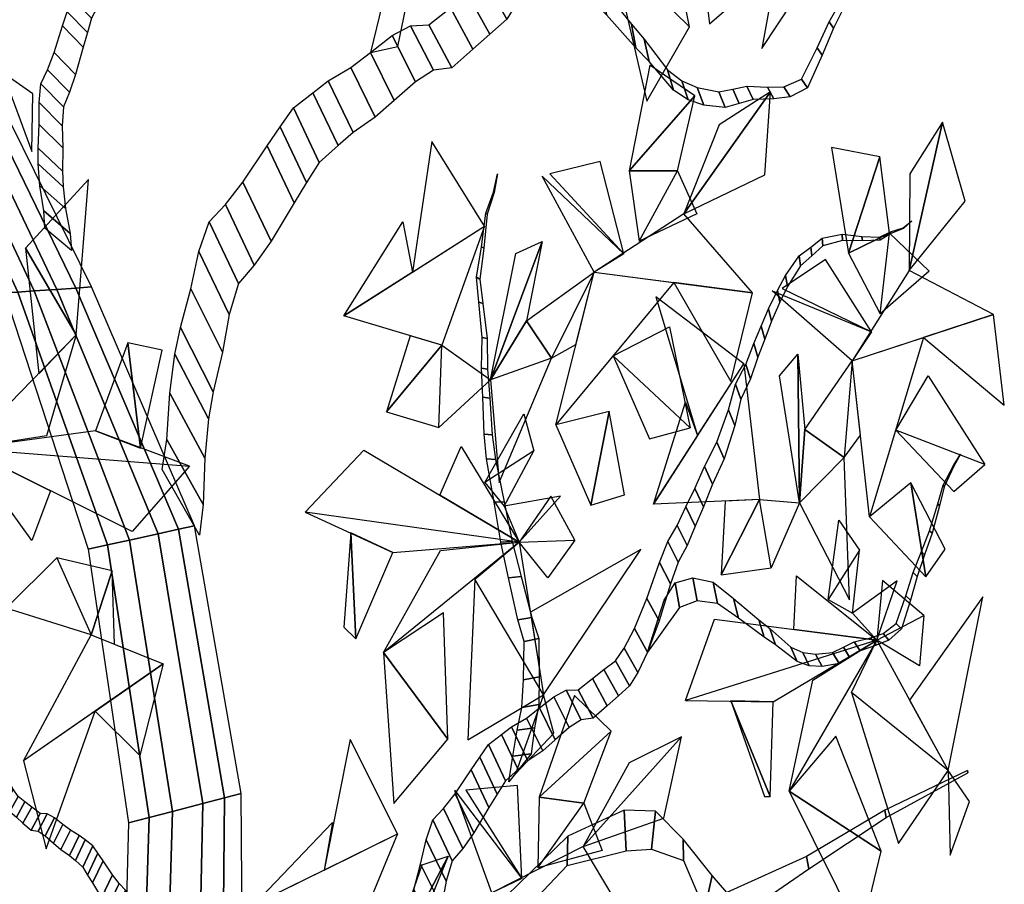
# Model space of a CAD drawing. Units: millimetres. Extents: x 166 to 805, y 290 to 1133.
# Drawn here: x 250 to 252, y 400 to 402 of the extents above; entities that cross this region are included whole.
import ezdxf

# ---------------------------------------------------------------- set-up
doc = ezdxf.new("R2010")
doc.units = ezdxf.units.MM
doc.layers.add('LAYER10', color=10, linetype='Continuous')
doc.layers.add('Layer3', color=44, linetype='Continuous')

# ---------------------------------------------------------------- blocks, each defined once
blk = doc.blocks.new('fsafew')
at = {"layer": 'Layer3', "color": 84, "linetype": 'Continuous'}
for points in [[(115.81, -118.86, 0.66), (119.62, -150.37, -0.99), (132.94, -138.84, -5.58), (115.81, -118.86, 0.66)], [(100.37, -135.91, -2.73), (115.71, -150.99, 0.39), (110.82, -126.54, 2.35), (100.37, -135.91, -2.73)], [(100.37, -135.91, -2.73), (107.28, -165.67, 7.67), (115.71, -150.99, 0.39), (100.37, -135.91, -2.73)], [(132.94, -138.84, -5.58), (130, -155.26, -4.7), (136.2, -145.92, -6.79), (132.94, -138.84, -5.58)], [(103.75, -179.41, -9.24), (116.76, -164.56, -13.7), (107.86, -158.55, -10.52), (103.75, -179.41, -9.24)], [(-20.04, -160.07, -23.64), (-14.3, -175.55, -26.2), (-14.11, -164.17, -26.84), (-20.04, -160.07, -23.64)], [(103.75, -179.41, -9.24), (113.33, -179.37, -12.6), (116.76, -164.56, -13.7), (103.75, -179.41, -9.24)], [(114.58, -187.92, -13.1), (130.59, -180.21, -18.67), (131.68, -163.79, -18.93), (114.58, -187.92, -13.1)], [(114.58, -187.92, -13.1), (131.68, -163.79, -18.93), (121.53, -170.29, -15.41), (114.58, -187.92, -13.1)], [(159.12, -199.05, -23.91), (170.2, -185.36, -29.99), (165.72, -169.8, -27.04), (159.12, -199.05, -23.91)], [(159.12, -199.05, -23.91), (165.72, -169.8, -27.04), (159.23, -179.96, -23.53), (159.12, -199.05, -23.91)], [(60.93, -199.4, 5.66), (75.18, -190.35, 0.72), (64.78, -173.6, -10.32), (60.93, -199.4, 5.66)], [(147.11, -195.67, -16.91), (153.3, -176.65, -20.03), (143.75, -174.77, -14.48), (147.11, -195.67, -16.91)], [(147.11, -195.67, -16.91), (155.25, -191.69, -21.51), (153.3, -176.65, -20.03), (147.11, -195.67, -16.91)], [(102.75, -195.8, -9.01), (98.06, -177.52, -2.83), (88.11, -179.97, -3.75), (102.75, -195.8, -9.01)], [(96.85, -199.39, -6.96), (86.61, -180.48, -7.61), (102.75, -195.8, -9.01), (96.85, -199.39, -6.96)], [(103.75, -179.41, -9.24), (105.72, -193.31, -10.03), (113.33, -179.37, -12.6), (103.75, -179.41, -9.24)], [(105.72, -193.31, -10.03), (113.33, -179.37, -12.6), (117.17, -187.87, -5.23), (105.72, -193.31, -10.03)], [(-5.52, -211.78, -0.06), (-3.09, -181.09, 9.66), (-15.52, -194.67, 8.87), (-5.52, -211.78, -0.06)], [(128.17, -203.5, -18), (114.58, -187.92, -13.1), (96.85, -199.39, -6.96), (128.17, -203.5, -18)], [(60.93, -199.4, 5.66), (47.35, -208.03, 10.36), (59.05, -189.46, 18.74), (60.93, -199.4, 5.66)], [(47.35, -208.03, 10.36), (75.18, -190.35, 0.72), (66.74, -213.82, 15.94), (47.35, -208.03, 10.36)], [(147.11, -195.67, -16.91), (153.36, -207.65, -20.79), (155.25, -191.69, -21.51), (147.11, -195.67, -16.91)], [(153.36, -207.65, -20.79), (155.25, -191.69, -21.51), (163.09, -199.18, -16.64), (153.36, -207.65, -20.79)], [(76.39, -220.7, 0.06), (81.37, -195.75, -1.5), (86.55, -193.37, -3.3), (76.39, -220.7, 0.06)], [(76.39, -220.7, 0.06), (86.55, -193.37, -3.3), (83.46, -208.99, -7.88), (76.39, -220.7, 0.06)], [(-5.52, -211.78, -0.06), (-15.52, -194.67, 8.87), (-12.91, -219.5, 10.35), (-5.52, -211.78, -0.06)], [(151.66, -211.17, -19.89), (142.55, -196.89, -9.52), (134, -202.62, -9.5), (151.66, -211.17, -19.89)], [(83.46, -208.99, -7.88), (96.85, -199.39, -6.96), (88.4, -216.39, -4.12), (83.46, -208.99, -7.88)], [(88.4, -216.39, -4.12), (93.24, -213.72, -5.8), (96.85, -199.39, -6.96), (88.4, -216.39, -4.12)], [(96.85, -199.39, -6.96), (112.63, -201.46, -12.52), (89.27, -229.53, -4.53), (96.85, -199.39, -6.96)], [(175.8, -207.8, -33.75), (159.12, -199.05, -23.91), (147.82, -216.9, -17.81), (175.8, -207.8, -33.75)], [(128.17, -203.5, -18), (112.63, -201.46, -12.52), (123.87, -221.02, -16.62), (128.17, -203.5, -18)], [(117.28, -231.69, -0.53), (126.42, -217.49, -5.47), (109.06, -204.25, -11.28), (117.28, -231.69, -0.53)], [(147.82, -216.9, -17.81), (132, -203.08, -13.14), (151.66, -211.17, -19.89), (147.82, -216.9, -17.81)], [(175.8, -207.8, -33.75), (161.92, -212.32, -25.84), (177.91, -225.7, -35.38), (175.8, -207.8, -33.75)], [(83.46, -208.99, -7.88), (88.4, -216.39, -4.12), (76.39, -220.7, 0.06), (83.46, -208.99, -7.88)], [(-11.41, -231.72, 11.04), (-27.42, -234.25, 14.35), (-5.52, -211.78, -0.06), (-11.41, -231.72, 11.04)], [(66.74, -213.82, 15.94), (60.48, -211.95, 14.14), (55.79, -226.96, 7.25), (66.74, -213.82, 15.94)], [(100.59, -215.93, -8.4), (111.73, -210.18, -18.03), (115.83, -230.16, -13.86), (100.59, -215.93, -8.4)], [(7.22, -234.15, 7.61), (4.7, -213.38, 6.44), (-1.67, -230.74, 9.07), (7.22, -234.15, 7.61)], [(7.22, -234.15, 7.61), (11.49, -214.82, 13.17), (4.7, -213.38, 6.44), (7.22, -234.15, 7.61)], [(66.74, -213.82, 15.94), (55.79, -226.96, 7.25), (66.14, -230.09, 3.59), (66.74, -213.82, 15.94)], [(66.74, -213.82, 15.94), (76.39, -220.7, 0.06), (66.14, -230.09, 3.59), (66.74, -213.82, 15.94)], [(147.82, -216.9, -17.81), (161.92, -212.32, -25.84), (151.29, -247.75, -20.53), (147.82, -216.9, -17.81)], [(100.59, -215.93, -8.4), (107.77, -232.33, -11.05), (115.83, -230.16, -13.86), (100.59, -215.93, -8.4)], [(137.43, -244.93, -12.47), (133.46, -219.91, -9.59), (137.08, -215.6, -11.58), (137.43, -244.93, -12.47)], [(137.43, -244.93, -12.47), (137.08, -215.6, -11.58), (138.46, -230.45, -18.77), (137.43, -244.93, -12.47)], [(88.4, -216.39, -4.12), (76.39, -220.7, 0.06), (78.09, -240.94, 8.2), (88.4, -216.39, -4.12)], [(108.58, -245.21, 4.18), (126.42, -217.49, -5.47), (129.5, -244.32, 5.67), (108.58, -245.21, 4.18)], [(138.46, -230.45, -18.77), (147.82, -216.9, -17.81), (146.23, -236.02, -17.34), (138.46, -230.45, -18.77)], [(146.23, -236.02, -17.34), (149.47, -231.57, -19.1), (147.82, -216.9, -17.81), (146.23, -236.02, -17.34)], [(156.44, -230.59, -23.1), (162.85, -219.9, -32.83), (174.07, -237.41, -33.44), (156.44, -230.59, -23.1)], [(117.28, -231.69, -0.53), (108.58, -245.21, 4.18), (114.93, -225.05, 14.44), (117.28, -231.69, -0.53)], [(82.96, -227.38, -2.29), (84.93, -234.71, -3.04), (75.22, -240.94, 0.32), (82.96, -227.38, -2.29)], [(89.27, -229.53, -4.53), (96.2, -245.45, -7.09), (99.84, -226.94, -8.22), (89.27, -229.53, -4.53)], [(96.2, -245.45, -7.09), (102.87, -243.41, -15.45), (99.84, -226.94, -8.22), (96.2, -245.45, -7.09)], [(16.85, -237.72, 6.03), (-1.67, -230.74, 9.07), (-27.42, -234.25, 14.35), (16.85, -237.72, 6.03)], [(138.46, -230.45, -18.77), (146.23, -236.02, -17.34), (137.43, -244.93, -12.47), (138.46, -230.45, -18.77)], [(156.44, -230.59, -23.1), (167.94, -242.73, -30.03), (174.07, -237.41, -33.44), (156.44, -230.59, -23.1)], [(16.85, -237.72, 6.03), (5.56, -250.6, 9.02), (-27.42, -234.25, 14.35), (16.85, -237.72, 6.03)], [(-14.25, -252.4, 13.24), (-27.42, -234.25, 14.35), (-10.57, -242.6, 11.63), (-14.25, -252.4, 13.24)], [(39.77, -246.8, 12.73), (51.36, -234.55, 8.51), (82.01, -252.7, -2.16), (39.77, -246.8, 12.73)], [(70.6, -233.82, 2), (82.01, -252.7, -2.16), (66.35, -243.43, 3.3), (70.6, -233.82, 2)], [(75.22, -240.94, 0.32), (79.1, -245.63, -1.08), (84.93, -234.71, -3.04), (75.22, -240.94, 0.32)], [(146.23, -236.02, -17.34), (137.43, -244.93, -12.47), (147.34, -264.12, -8.95), (146.23, -236.02, -17.34)], [(151.29, -247.75, -20.53), (162.42, -259.56, -27.23), (159.42, -241.03, -25.07), (151.29, -247.75, -20.53)], [(162.42, -259.56, -27.23), (166.19, -254.09, -35.85), (159.42, -241.03, -25.07), (162.42, -259.56, -27.23)], [(90.2, -243.62, -4.97), (79.1, -245.63, -1.08), (82.01, -252.7, -2.16), (90.2, -243.62, -4.97)], [(82.01, -252.7, -2.16), (93.03, -252.35, -6.02), (88.26, -243.62, -10.32), (82.01, -252.7, -2.16)], [(129.5, -244.32, 5.67), (121.98, -259.16, -3.88), (131.81, -257.79, -9.52), (129.5, -244.32, 5.67)], [(129.5, -244.32, 5.67), (122.74, -244.61, 5.19), (121.98, -259.16, -3.88), (129.5, -244.32, 5.67)], [(129.5, -244.32, 5.67), (137.43, -244.93, -12.47), (131.81, -257.79, -9.52), (129.5, -244.32, 5.67)], [(39.77, -246.8, 12.73), (57.06, -254.8, 6.59), (82.01, -252.7, -2.16), (39.77, -246.8, 12.73)], [(145.22, -248.38, -17.04), (149.3, -254.31, -19.54), (143.1, -264.04, -16.18), (145.22, -248.38, -17.04)], [(48.76, -250.9, 9.54), (47.39, -269.54, 18.11), (49.77, -271.82, 9.02), (48.76, -250.9, 9.54)], [(48.76, -250.9, 9.54), (49.77, -271.82, 9.02), (57.06, -254.8, 6.59), (48.76, -250.9, 9.54)], [(66.48, -254.35, 3.29), (82.01, -252.7, -2.16), (55.22, -274.49, -1.58), (66.48, -254.35, 3.29)], [(73.25, -260.02, 0.86), (82.01, -252.7, -2.16), (86.87, -282.86, -4.09), (73.25, -260.02, 0.86)], [(82.01, -252.7, -2.16), (93.03, -252.35, -6.02), (87.68, -259.77, 2.11), (82.01, -252.7, -2.16)], [(86.87, -282.86, -4.09), (106.06, -254.19, -10.62), (84.24, -266.54, -3.04), (86.87, -282.86, -4.09)], [(143.1, -264.04, -16.18), (147.93, -266.76, -19.04), (149.3, -254.31, -19.54), (143.1, -264.04, -16.18)], [(-2.57, -271.03, 24.45), (-19.33, -265.78, 15.3), (-9.35, -255.85, 12.57), (-2.57, -271.03, 24.45)], [(-2.57, -271.03, 24.45), (1.61, -258.38, 10.64), (-9.35, -255.85, 12.57), (-2.57, -271.03, 24.45)], [(-2.57, -271.03, 24.45), (2.04, -272.88, 19.84), (1.61, -258.38, 10.64), (-2.57, -271.03, 24.45)], [(73.25, -260.02, 0.86), (71.87, -291.78, 1.11), (86.87, -282.86, -4.09), (73.25, -260.02, 0.86)], [(136.83, -259.39, -12.46), (152.74, -272.07, -21.94), (136.34, -269.96, -12.56), (136.83, -259.39, -12.46)], [(156.72, -260.34, -23.96), (147.93, -266.76, -19.04), (152.74, -272.07, -21.94), (156.72, -260.34, -23.96)], [(152.74, -272.07, -21.94), (161.99, -267.21, -27.16), (153.83, -260.29, -28.87), (152.74, -272.07, -21.94)], [(166.79, -297.83, -30.64), (173.68, -263.55, -33.82), (159.19, -283.9, -25.93), (166.79, -297.83, -30.64)], [(55.22, -274.49, -1.58), (67.91, -291.66, 2.5), (67.08, -266.67, 2.98), (55.22, -274.49, -1.58)], [(114.88, -284.02, -0.37), (120.66, -267.94, -3.59), (152.74, -272.07, -21.94), (114.88, -284.02, -0.37)], [(152.74, -272.07, -21.94), (161.99, -267.21, -27.16), (161.17, -277.14, -20.05), (152.74, -272.07, -21.94)], [(11.7, -276.74, 10.15), (-15.94, -295.93, 17.06), (-2.57, -271.03, 24.45), (11.7, -276.74, 10.15)], [(114.88, -284.02, -0.37), (132.22, -284.27, -10.37), (152.74, -272.07, -21.94), (114.88, -284.02, -0.37)], [(140.08, -279.98, -14.81), (152.74, -272.07, -21.94), (135.37, -301.92, -22.05), (140.08, -279.98, -14.81)], [(147.7, -282.41, -19.27), (152.74, -272.07, -21.94), (166.79, -297.83, -30.64), (147.7, -282.41, -19.27)], [(55.22, -274.49, -1.58), (57.23, -304.31, 10.6), (67.91, -291.66, 2.5), (55.22, -274.49, -1.58)], [(-1.79, -286.11, 13.52), (11.7, -276.74, 10.15), (7.09, -294.84, 24.4), (-1.79, -286.11, 13.52)], [(86.87, -282.86, -4.09), (81.29, -298.5, -2.25), (88.91, -290.44, -4.87), (86.87, -282.86, -4.09)], [(85.99, -303.1, -0.78), (100.24, -290.07, -6.84), (92.94, -283.01, -2.1), (85.99, -303.1, -0.78)], [(123.88, -284.09, -5.56), (131.62, -302.93, -10.47), (132.22, -284.27, -10.37), (123.88, -284.09, -5.56)], [(123.88, -284.09, -5.56), (130.52, -302.98, -0.86), (131.62, -302.93, -10.47), (123.88, -284.09, -5.56)], [(147.7, -282.41, -19.27), (156.97, -312.21, -25.31), (166.79, -297.83, -30.64), (147.7, -282.41, -19.27)], [(-1.79, -286.11, 13.52), (-15.94, -295.93, 17.06), (-11.44, -313.27, 3.29), (-1.79, -286.11, 13.52)], [(43.47, -317.47, 20.22), (57.99, -310.32, 13.32), (48.65, -291.69, 4.59), (43.47, -317.47, 20.22)], [(85.99, -303.1, -0.78), (94.84, -304.27, -5.64), (100.24, -290.07, -6.84), (85.99, -303.1, -0.78)], [(94.69, -312.86, -6.58), (110.62, -307.26, -14.42), (114.11, -291.18, -14.38), (94.69, -312.86, -6.58)], [(94.69, -312.86, -6.58), (114.11, -291.18, -14.38), (103.77, -296.32, -9.46), (94.69, -312.86, -6.58)], [(135.37, -301.92, -22.05), (153.56, -313.73, -23.38), (144.64, -291.07, -17.71), (135.37, -301.92, -22.05)], [(166.79, -297.83, -30.64), (167.19, -314.53, -31.27), (171.02, -303.97, -33.23), (166.79, -297.83, -30.64)], [(82.59, -319.17, -0.87), (81.71, -300.75, 6.51), (71.49, -301.69, 7.13), (82.59, -319.17, -0.87)], [(76.6, -321.98, 2), (69.35, -301.78, 3.55), (82.59, -319.17, -0.87), (76.6, -321.98, 2)], [(85.99, -303.1, -0.78), (85.7, -317.07, -2.28), (94.84, -304.27, -5.64), (85.99, -303.1, -0.78)], [(135.37, -301.92, -22.05), (149.55, -330.4, -16.61), (153.56, -313.73, -23.38), (135.37, -301.92, -22.05)], [(85.7, -317.07, -2.28), (94.84, -304.27, -5.64), (98.44, -313.61, 0.77), (85.7, -317.07, -2.28)], [(43.47, -317.47, 20.22), (29.65, -324.29, 26.79), (45.16, -308.07, 33.71), (43.47, -317.47, 20.22)], [(29.65, -324.29, 26.79), (57.99, -310.32, 13.32), (48.57, -333.1, 29.01), (29.65, -324.29, 26.79)], [(104.86, -329.96, -14.04), (94.69, -312.86, -6.58), (76.6, -321.98, 2), (104.86, -329.96, -14.04)], [(54.5, -340.46, 11.6), (62.88, -316.43, 9.98), (68.01, -314.73, 7.44), (54.5, -340.46, 11.6)], [(54.5, -340.46, 11.6), (68.01, -314.73, 7.44), (61.94, -329.48, 2.97), (54.5, -340.46, 11.6)]]:
    blk.add_3dface(points, dxfattribs=at)
at = {"layer": 'LAYER10', "color": 34, "linetype": 'Continuous'}
mesh = blk.add_polymesh((20, 6), dxfattribs=at)
for k, corner in enumerate([(-41.99, -668.23, -5.98), (-36.54, -668.52, 1.34), (-29.97, -668.87, 7.78), (-21.1, -669.34, 7.8), (-14.52, -669.69, 1.37), (-9.05, -669.98, -5.94), (-36.83, -596.71, -5.98), (-31.24, -596.88, 0.47), (-24.87, -597.08, 6.24), (-16.6, -597.34, 7.25), (-10.68, -597.52, 1.14), (-6.13, -597.66, -5.98), (-18.32, -520.75, -5.98), (-13.14, -520.37, 0.01), (-7.24, -519.94, 5.36), (0.43, -519.39, 6.32), (5.94, -518.99, 0.66), (10.17, -518.68, -5.94), (-3.54, -457.64, -5.98), (0.63, -456.97, -0.34), (5.67, -456.17, 4.61), (12.45, -455.08, 4.61), (17.49, -454.28, -0.34), (21.66, -453.61, -5.98), (2.99, -378.9, -5.98), (6.64, -378.06, -0.21), (11.39, -376.97, 4.74), (18.03, -375.44, 3.92), (23.14, -374.26, -0.75), (27.63, -373.23, -5.98), (4.83, -308.16, -5.98), (8.88, -307.1, -1.24), (13.5, -305.89, 3.01), (19.5, -304.33, 3.76), (23.81, -303.2, -0.72), (27.12, -302.33, -5.94), (-3.16, -254.08, -5.98), (0.65, -253.25, -1.53), (5.01, -252.3, 2.45), (10.66, -251.07, 3.17), (14.72, -250.19, -1.04), (17.84, -249.51, -5.94), (-19.71, -203.52, -5.98), (-17.02, -203.34, -2.26), (-13.79, -203.11, 1.05), (-9.31, -202.8, 1.7), (-5.6, -202.55, -1.12), (-2.49, -202.33, -4.54), (-37.8, -164.27, -5.98), (-35.1, -164.5, -2.26), (-31.88, -164.77, 1.06), (-27.4, -165.14, 1.7), (-23.69, -165.45, -1.12), (-20.57, -165.71, -4.54), (-44.27, -109.83, -5.98), (-40.79, -110.35, -1.93), (-36.82, -110.95, 1.68), (-31.67, -111.73, 2.31), (-27.98, -112.29, -1.52), (-25.15, -112.71, -5.98), (-42.44, -54.23, -5.98), (-39.74, -54.63, -2.84), (-36.67, -55.1, -0.03), (-32.67, -55.7, 0.47), (-29.8, -56.13, -2.48), (-27.59, -56.46, -5.94), (-37.94, -0.33, -5.98), (-36.32, -0.53, -3.3), (-34.26, -0.78, -0.91), (-31.16, -1.17, -0.38), (-28.33, -1.52, -1.96), (-25.81, -1.83, -3.95), (-32.66, 52.16, -5.98), (-30.82, 52.07, -3.08), (-28.42, 51.96, -0.59), (-25.06, 51.8, -0.98), (-22.47, 51.67, -3.32), (-20.19, 51.57, -5.94), (-34.73, 107.04, -5.98), (-33.41, 106.9, -3.53), (-31.47, 106.7, -1.54), (-28.74, 106.41, -2.15), (-26.55, 106.18, -3.97), (-24.55, 105.97, -5.98), (-33.21, 164.4, -5.98), (-31.52, 164.23, -4.01), (-29.59, 164.04, -2.25), (-27.09, 163.79, -1.94), (-25.3, 163.61, -3.81), (-23.93, 163.47, -5.98), (-32.69, 214.93, -5.98), (-31.44, 214.77, -4.71), (-30.07, 214.59, -3.57), (-28.35, 214.37, -3.18), (-27.14, 214.22, -4.44), (-26.32, 214.11, -5.98), (-35.83, 273.32, -5.98), (-34.99, 273.1, -4.98), (-34.04, 272.85, -4.08), (-32.78, 272.53, -3.91), (-31.88, 272.3, -4.84), (-31.18, 272.12, -5.94), (-33.86, 319, -5.98), (-33, 318.77, -5.09), (-32.05, 318.51, -4.29), (-30.87, 318.19, -4.02), (-30.03, 317.96, -4.9), (-29.47, 317.81, -5.98), (-32.21, 396.92, -5.98), (-31.93, 396.78, -5.56), (-31.6, 396.61, -5.18), (-31.12, 396.38, -5.09), (-30.73, 396.18, -5.4), (-30.39, 396.01, -5.78), (-26.77, 460.61, -5.98), (-26.74, 460.6, -5.91), (-26.7, 460.59, -5.84), (-26.63, 460.57, -5.83), (-26.57, 460.56, -5.89), (-26.53, 460.55, -5.96)]):
    mesh.set_mesh_vertex(divmod(k, 6), corner)
mesh = blk.add_polymesh((2, 19), dxfattribs=at)
for k, corner in enumerate([(58.07, -154.87, 1.43), (60.06, -145.25, 1.43), (63.44, -137.24, 1.43), (68.26, -125.79, 1.43), (74.04, -112.05, 1.43), (80.3, -97.17, 1.43), (82.3, -87.55, 1.43), (84.09, -75.99, 1.43), (84.23, -65.91, 1.43), (80.44, -52.97, 1.43), (74.73, -44.61, 1.43), (67.85, -36.6, 1.43), (59.8, -28.92, 1.43), (53.4, -19.76, 1.43), (49.06, -13, 1.43), (43.83, -3.5, 1.43), (39.29, 5.2, 1.43), (42.25, 17.11, 1.43), (42.25, 17.11, 1.43), (52.64, -156.01, 1.43), (54.93, -146.58, 1.43), (58.55, -138.87, 1.43), (63.72, -127.86, 1.43), (69.93, -114.64, 1.43), (76.65, -100.33, 1.43), (78.95, -90.9, 1.43), (81.1, -79.5, 1.43), (81.56, -69.45, 1.43), (78.18, -56.2, 1.43), (72.74, -47.36, 1.43), (66.12, -38.75, 1.43), (58.33, -30.39, 1.43), (52.22, -20.68, 1.43), (48.11, -13.55, 1.43), (43.18, -3.61, 1.43), (38.92, 5.48, 1.43), (42.25, 17.11, 1.43), (42.25, 17.11, 1.43)]):
    mesh.set_mesh_vertex(divmod(k, 19), corner)
mesh = blk.add_polymesh((2, 50), dxfattribs=at)
for k, corner in enumerate([(11.46, -238.37, 1.43), (12.41, -232.42, 1.43), (12.98, -223.28, 1.43), (13.95, -215.57, 1.43), (15.1, -210.34, 1.43), (17.13, -202.68, 1.43), (18.74, -195.35, 1.43), (20.74, -189.45, 1.43), (23.97, -186.07, 1.43), (27.43, -181.65, 1.43), (32.21, -174.47, 1.43), (34.81, -170.71, 1.43), (37.42, -166.95, 1.43), (41.28, -163.96, 1.43), (44.28, -161.63, 1.43), (48.77, -159.01, 1.43), (52.64, -156.01, 1.43), (56.93, -152.69, 1.43), (60.56, -150.74, 1.43), (64.16, -150.55, 1.43), (68.45, -147.22, 1.43), (71.89, -144.55, 1.43), (75.32, -141.89, 1.43), (77.92, -138.13, 1.43), (80.98, -132.28, 1.43), (84.73, -123.29, 1.43), (88.51, -112.54, 1.43), (90.94, -106.31, 1.43), (93.77, -101.5, 1.43), (96.41, -95.98, 1.43), (99.04, -90.46, 1.43), (101.9, -83.9, 1.43), (105.62, -76.67, 1.43), (109.17, -66.96, 1.43), (111.2, -59.3, 1.43), (114.26, -53.45, 1.43), (116.7, -47.22, 1.43), (118.9, -42.03, 1.43), (121.1, -36.84, 1.43), (123.73, -31.32, 1.43), (126.14, -26.85, 1.43), (130.26, -21.05, 1.43), (133.69, -18.39, 1.43), (137.12, -15.72, 1.43), (143.07, -14.58, 1.43), (148.99, -15.21, 1.43), (154.28, -15.45, 1.43), (157.48, -13.83, 1.43), (161.32, -12.6, 1.43), (163.89, -10.6, 1.43), (18.84, -251.33, 1.43), (19.59, -245.3, 1.43), (19.88, -236.13, 1.43), (20.61, -228.35, 1.43), (21.59, -223.02, 1.43), (23.38, -215.2, 1.43), (24.75, -207.74, 1.43), (26.56, -201.67, 1.43), (29.68, -198.02, 1.43), (33, -193.3, 1.43), (37.55, -185.71, 1.43), (40.03, -181.73, 1.43), (42.51, -177.75, 1.43), (46.27, -174.42, 1.43), (49.2, -171.83, 1.43), (53.6, -168.83, 1.43), (57.36, -165.5, 1.43), (61.54, -161.81, 1.43), (65.11, -159.54, 1.43), (68.7, -159.04, 1.43), (72.88, -155.34, 1.43), (76.23, -152.38, 1.43), (79.57, -149.43, 1.43), (82.05, -145.45, 1.43), (84.93, -139.33, 1.43), (88.39, -130.03, 1.43), (91.82, -118.96, 1.43), (94.05, -112.53, 1.43), (96.73, -107.48, 1.43), (99.19, -101.74, 1.43), (101.64, -96, 1.43), (104.29, -89.2, 1.43), (107.78, -81.65, 1.43), (111.02, -71.65, 1.43), (112.8, -63.82, 1.43), (115.68, -57.71, 1.43), (117.91, -51.28, 1.43), (119.95, -45.9, 1.43), (121.98, -40.53, 1.43), (124.44, -34.79, 1.43), (126.7, -30.12, 1.43), (130.63, -23.96, 1.43), (133.97, -21.01, 1.43), (137.32, -18.05, 1.43), (143.22, -16.39, 1.43), (149.16, -16.5, 1.43), (154.45, -16.28, 1.43), (157.6, -14.38, 1.43), (161.38, -12.82, 1.43), (163.89, -10.6, 1.43)]):
    mesh.set_mesh_vertex(divmod(k, 50), corner)
mesh = blk.add_polymesh((2, 50), dxfattribs=at)
for k, corner in enumerate([(-11.74, -190.69, 1.43), (-11.93, -187.28, 1.43), (-12.67, -182.33, 1.43), (-13.05, -178, 1.43), (-13.05, -174.91, 1.43), (-12.86, -170.27, 1.43), (-12.86, -165.93, 1.43), (-12.49, -162.22, 1.43), (-11.19, -159.43, 1.43), (-9.88, -156.03, 1.43), (-8.21, -150.77, 1.43), (-7.28, -147.99, 1.43), (-6.35, -145.2, 1.43), (-4.68, -142.42, 1.43), (-3.37, -140.25, 1.43), (-1.33, -137.47, 1.43), (0.34, -134.68, 1.43), (2.21, -131.59, 1.43), (3.88, -129.42, 1.43), (5.74, -128.18, 1.43), (7.6, -125.09, 1.43), (9.09, -122.61, 1.43), (10.57, -120.14, 1.43), (11.5, -117.35, 1.43), (12.43, -113.33, 1.43), (13.36, -107.45, 1.43), (14.11, -100.64, 1.43), (14.67, -96.62, 1.43), (15.59, -93.22, 1.43), (16.34, -89.5, 1.43), (17.08, -85.79, 1.43), (17.83, -81.46, 1.43), (18.94, -76.51, 1.43), (19.69, -70.32, 1.43), (19.87, -65.68, 1.43), (20.8, -61.65, 1.43), (21.36, -57.63, 1.43), (21.92, -54.23, 1.43), (22.48, -50.82, 1.43), (23.22, -47.11, 1.43), (23.96, -44.02, 1.43), (25.45, -39.68, 1.43), (26.94, -37.21, 1.43), (28.43, -34.73, 1.43), (31.41, -32.26, 1.43), (34.57, -30.71, 1.43), (37.36, -29.16, 1.43), (38.84, -27.31, 1.43), (40.7, -25.45, 1.43), (41.82, -23.59, 1.43), (-6.41, -195.12, 1.43), (-6.71, -191.74, 1.43), (-7.61, -186.86, 1.43), (-8.11, -182.57, 1.43), (-8.21, -179.48, 1.43), (-8.17, -174.83, 1.43), (-8.31, -170.5, 1.43), (-8.05, -166.76, 1.43), (-6.84, -163.86, 1.43), (-5.65, -160.35, 1.43), (-4.14, -154.95, 1.43), (-3.3, -152.09, 1.43), (-2.46, -149.23, 1.43), (-0.88, -146.3, 1.43), (0.36, -144.03, 1.43), (2.31, -141.07, 1.43), (3.89, -138.14, 1.43), (5.66, -134.89, 1.43), (7.26, -132.58, 1.43), (9.08, -131.18, 1.43), (10.84, -127.93, 1.43), (12.24, -125.33, 1.43), (13.65, -122.73, 1.43), (14.49, -119.86, 1.43), (15.3, -115.76, 1.43), (16.04, -109.81, 1.43), (16.57, -102.95, 1.43), (17, -98.88, 1.43), (17.82, -95.4, 1.43), (18.45, -91.63, 1.43), (19.07, -87.86, 1.43), (19.68, -83.47, 1.43), (20.64, -78.43, 1.43), (21.19, -72.18, 1.43), (21.23, -67.53, 1.43), (22.03, -63.43, 1.43), (22.46, -59.37, 1.43), (22.91, -55.92, 1.43), (23.36, -52.47, 1.43), (23.98, -48.7, 1.43), (24.63, -45.54, 1.43), (25.98, -41.09, 1.43), (27.39, -38.48, 1.43), (28.8, -35.88, 1.43), (31.69, -33.15, 1.43), (34.8, -31.33, 1.43), (37.54, -29.54, 1.43), (38.97, -27.56, 1.43), (40.76, -25.54, 1.43), (41.82, -23.59, 1.43)]):
    mesh.set_mesh_vertex(divmod(k, 50), corner)
mesh = blk.add_polymesh((2, 50), dxfattribs=at)
for k, corner in enumerate([(-1.22, -516.07, 1.43), (-1.77, -505.19, 1.43), (-1.08, -488.93, 1.43), (-1.35, -474.96, 1.43), (-2.38, -465.23, 1.43), (-4.52, -450.8, 1.43), (-5.96, -437.17, 1.43), (-8.37, -425.84, 1.43), (-13.39, -418.28, 1.43), (-18.62, -408.77, 1.43), (-25.64, -393.77, 1.43), (-29.49, -385.87, 1.43), (-33.35, -377.97, 1.43), (-39.54, -370.76, 1.43), (-44.36, -365.14, 1.43), (-51.72, -358.27, 1.43), (-57.91, -351.06, 1.43), (-64.79, -343.04, 1.43), (-70.78, -337.77, 1.43), (-77.04, -335.6, 1.43), (-83.92, -327.58, 1.43), (-89.43, -321.16, 1.43), (-94.94, -314.75, 1.43), (-98.79, -306.85, 1.43), (-103.06, -295.06, 1.43), (-107.94, -277.42, 1.43), (-112.55, -256.69, 1.43), (-115.64, -244.56, 1.43), (-119.71, -234.71, 1.43), (-123.28, -223.72, 1.43), (-126.86, -212.72, 1.43), (-130.64, -199.78, 1.43), (-135.8, -185.24, 1.43), (-140.21, -166.46, 1.43), (-142.34, -152.03, 1.43), (-146.61, -140.24, 1.43), (-149.7, -128.1, 1.43), (-152.59, -117.91, 1.43), (-155.48, -107.72, 1.43), (-159.06, -96.73, 1.43), (-162.43, -87.68, 1.43), (-168.55, -75.43, 1.43), (-174.06, -69.01, 1.43), (-179.56, -62.6, 1.43), (-189.75, -57.56, 1.43), (-200.21, -55.61, 1.43), (-209.5, -53.32, 1.43), (-214.8, -48.85, 1.43), (-221.27, -44.73, 1.43), (-225.4, -39.92, 1.43), (-16.5, -534.93, 1.43), (-16.71, -524.02, 1.43), (-15.51, -507.85, 1.43), (-15.34, -493.87, 1.43), (-16.07, -484.06, 1.43), (-17.74, -469.47, 1.43), (-18.76, -455.74, 1.43), (-20.81, -444.21, 1.43), (-25.58, -436.22, 1.43), (-30.51, -426.27, 1.43), (-37.04, -410.68, 1.43), (-40.64, -402.46, 1.43), (-44.24, -394.23, 1.43), (-50.2, -386.49, 1.43), (-54.83, -380.46, 1.43), (-61.97, -372.96, 1.43), (-67.93, -365.21, 1.43), (-74.55, -356.61, 1.43), (-80.36, -350.83, 1.43), (-86.55, -348.11, 1.43), (-93.17, -339.5, 1.43), (-98.46, -332.62, 1.43), (-103.76, -325.73, 1.43), (-107.36, -317.51, 1.43), (-111.25, -305.36, 1.43), (-115.57, -287.32, 1.43), (-119.52, -266.22, 1.43), (-122.23, -253.83, 1.43), (-125.98, -243.65, 1.43), (-129.2, -232.36, 1.43), (-132.43, -221.07, 1.43), (-135.8, -207.82, 1.43), (-140.5, -192.84, 1.43), (-144.3, -173.71, 1.43), (-145.98, -159.11, 1.43), (-149.87, -146.96, 1.43), (-152.58, -134.57, 1.43), (-155.14, -124.14, 1.43), (-157.71, -113.71, 1.43), (-160.94, -102.42, 1.43), (-164.02, -93.1, 1.43), (-169.75, -80.33, 1.43), (-175.05, -73.44, 1.43), (-180.34, -66.56, 1.43), (-190.35, -60.64, 1.43), (-200.74, -57.78, 1.43), (-209.94, -54.68, 1.43), (-215.1, -49.76, 1.43), (-221.42, -45.08, 1.43), (-225.4, -39.92, 1.43)]):
    mesh.set_mesh_vertex(divmod(k, 50), corner)
mesh = blk.add_polymesh((2, 24), dxfattribs=at)
for k, corner in enumerate([(81.49, -138.8, 1.43), (84.62, -135.37, 1.43), (89.11, -135.4, 1.43), (94.02, -137.97, 1.43), (98.58, -143.42, 1.43), (104.2, -150.43, 1.43), (106.72, -153.38, 1.43), (111.37, -159.46, 1.43), (114.17, -161.61, 1.43), (117.24, -162.96, 1.43), (121.46, -163.8, 1.43), (124.23, -163.24, 1.43), (127, -162.69, 1.43), (131.12, -162.89, 1.43), (134.37, -162.8, 1.43), (137.8, -161.27, 1.43), (140.9, -155.13, 1.43), (143.33, -149.97, 1.43), (145.87, -145.44, 1.43), (148.41, -140.91, 1.43), (151.13, -134.94, 1.43), (152.9, -130.75, 1.43), (155.92, -126.69, 1.43), (158.01, -124.4, 1.43), (82.05, -145.45, 1.43), (85.06, -141.75, 1.43), (89.56, -141.39, 1.43), (94.54, -143.53, 1.43), (99.26, -148.57, 1.43), (105.09, -155.08, 1.43), (107.7, -157.81, 1.43), (112.54, -163.47, 1.43), (115.4, -165.38, 1.43), (118.51, -166.46, 1.43), (122.75, -166.92, 1.43), (125.5, -166.13, 1.43), (128.25, -165.33, 1.43), (132.37, -165.18, 1.43), (135.61, -164.8, 1.43), (138.99, -162.98, 1.43), (141.89, -156.58, 1.43), (144.16, -151.21, 1.43), (146.55, -146.47, 1.43), (148.94, -141.72, 1.43), (151.47, -135.53, 1.43), (153.11, -131.19, 1.43), (156, -126.87, 1.43), (158.01, -124.4, 1.43)]):
    mesh.set_mesh_vertex(divmod(k, 24), corner)
mesh = blk.add_polymesh((2, 21), dxfattribs=at)
for k, corner in enumerate([(79.98, -300.09, 1.43), (80.79, -294.98, 1.43), (81.61, -289.87, 1.43), (82.59, -285.37, 1.43), (82.86, -279.92, 1.43), (82.99, -272.36, 1.43), (81.78, -268.06, 1.43), (79.92, -259.79, 1.43), (78.39, -252.76, 1.43), (77.07, -244.82, 1.43), (75.57, -236.27, 1.43), (75.1, -231.4, 1.43), (74.86, -224.11, 1.43), (74.59, -218.35, 1.43), (74.69, -212.29, 1.43), (74.07, -205.3, 1.43), (73.61, -200.42, 1.43), (74.62, -194.41, 1.43), (75.45, -187.78, 1.43), (76.98, -183.61, 1.43), (77.77, -180.01, 1.43), (84.41, -294.56, 1.43), (84.41, -294.56, 1.43), (85.06, -289.38, 1.43), (85.9, -284.8, 1.43), (86, -279.34, 1.43), (85.89, -271.78, 1.43), (84.55, -267.59, 1.43), (82.42, -259.5, 1.43), (80.68, -252.6, 1.43), (79.1, -244.79, 1.43), (77.34, -236.38, 1.43), (76.72, -231.56, 1.43), (76.25, -224.31, 1.43), (75.8, -218.57, 1.43), (75.71, -212.52, 1.43), (74.87, -205.58, 1.43), (74.25, -200.76, 1.43), (75.07, -194.67, 1.43), (75.7, -187.97, 1.43), (77.09, -183.68, 1.43), (77.77, -180.01, 1.43)]):
    mesh.set_mesh_vertex(divmod(k, 21), corner)
mesh = blk.add_polymesh((2, 50), dxfattribs=at)
for k, corner in enumerate([(58.59, -345.98, 1.43), (59.44, -336.01, 1.43), (59.82, -329.96, 1.43), (60.46, -324.86, 1.43), (61.22, -321.4, 1.43), (62.56, -316.34, 1.43), (63.62, -311.49, 1.43), (64.95, -307.59, 1.43), (67.09, -305.35, 1.43), (69.38, -302.43, 1.43), (72.54, -297.68, 1.43), (74.26, -295.19, 1.43), (75.98, -292.71, 1.43), (78.53, -290.72, 1.43), (80.52, -289.19, 1.43), (83.49, -287.46, 1.43), (86.05, -285.47, 1.43), (88.88, -283.27, 1.43), (91.29, -281.98, 1.43), (93.67, -281.86, 1.43), (96.51, -279.66, 1.43), (98.78, -277.9, 1.43), (101.05, -276.13, 1.43), (102.77, -273.65, 1.43), (104.8, -269.78, 1.43), (107.27, -263.83, 1.43), (109.77, -256.72, 1.43), (111.38, -252.6, 1.43), (113.25, -249.42, 1.43), (114.99, -245.77, 1.43), (116.74, -242.12, 1.43), (118.63, -237.78, 1.43), (121.09, -232.99, 1.43), (123.43, -226.58, 1.43), (124.78, -221.51, 1.43), (126.8, -217.64, 1.43), (128.41, -213.52, 1.43), (129.87, -210.09, 1.43), (131.33, -206.66, 1.43), (133.07, -203.01, 1.43), (134.66, -200.05, 1.43), (137.38, -196.21, 1.43), (139.65, -194.45, 1.43), (141.92, -192.69, 1.43), (145.86, -191.93, 1.43), (149.77, -192.35, 1.43), (153.27, -192.51, 1.43), (155.39, -191.44, 1.43), (157.93, -190.62, 1.43), (159.63, -189.3, 1.43), (63.69, -348.51, 1.43), (64.19, -344.53, 1.43), (64.38, -338.46, 1.43), (64.86, -333.31, 1.43), (65.51, -329.79, 1.43), (66.69, -324.61, 1.43), (67.6, -319.68, 1.43), (68.8, -315.67, 1.43), (70.87, -313.25, 1.43), (73.06, -310.13, 1.43), (76.07, -305.11, 1.43), (77.71, -302.48, 1.43), (79.35, -299.85, 1.43), (81.84, -297.65, 1.43), (83.77, -295.94, 1.43), (86.68, -293.95, 1.43), (89.17, -291.75, 1.43), (91.94, -289.3, 1.43), (94.29, -287.81, 1.43), (96.67, -287.47, 1.43), (99.44, -285.03, 1.43), (101.65, -283.07, 1.43), (103.86, -281.11, 1.43), (105.5, -278.48, 1.43), (107.4, -274.44, 1.43), (109.69, -268.29, 1.43), (111.96, -260.97, 1.43), (113.44, -256.71, 1.43), (115.21, -253.37, 1.43), (116.83, -249.58, 1.43), (118.45, -245.78, 1.43), (120.21, -241.28, 1.43), (122.52, -236.29, 1.43), (124.66, -229.68, 1.43), (125.84, -224.5, 1.43), (127.74, -220.46, 1.43), (129.22, -216.2, 1.43), (130.56, -212.65, 1.43), (131.91, -209.1, 1.43), (133.53, -205.3, 1.43), (135.03, -202.21, 1.43), (137.63, -198.14, 1.43), (139.84, -196.18, 1.43), (142.05, -194.23, 1.43), (145.96, -193.13, 1.43), (149.88, -193.2, 1.43), (153.38, -193.06, 1.43), (155.46, -191.8, 1.43), (157.97, -190.76, 1.43), (159.63, -189.3, 1.43)]):
    mesh.set_mesh_vertex(divmod(k, 50), corner)
mesh = blk.add_polymesh((2, 24), dxfattribs=at)
for k, corner in enumerate([(110.67, -264.15, 1.43), (112.83, -260.76, 1.43), (116.34, -259.75, 1.43), (120.39, -260.64, 1.43), (124.4, -263.85, 1.43), (129.38, -268.04, 1.43), (131.59, -269.77, 1.43), (135.73, -273.45, 1.43), (138.09, -274.49, 1.43), (140.61, -274.84, 1.43), (143.98, -274.53, 1.43), (146.1, -273.46, 1.43), (148.22, -272.39, 1.43), (151.45, -271.6, 1.43), (153.99, -270.79, 1.43), (156.54, -268.8, 1.43), (158.45, -263.3, 1.43), (159.93, -258.7, 1.43), (161.53, -254.58, 1.43), (163.15, -250.46, 1.43), (164.77, -245.17, 1.43), (165.81, -241.49, 1.43), (167.84, -237.62, 1.43), (169.28, -235.35, 1.43), (107.4, -274.44, 1.43), (113.7, -265.64, 1.43), (117.18, -264.33, 1.43), (121.25, -264.86, 1.43), (125.36, -267.72, 1.43), (130.46, -271.46, 1.43), (132.72, -273, 1.43), (136.97, -276.32, 1.43), (139.37, -277.15, 1.43), (141.89, -277.28, 1.43), (145.25, -276.68, 1.43), (147.33, -275.42, 1.43), (149.41, -274.17, 1.43), (152.62, -273.1, 1.43), (155.12, -272.07, 1.43), (157.61, -269.87, 1.43), (159.35, -264.2, 1.43), (160.68, -259.49, 1.43), (162.15, -255.23, 1.43), (163.63, -250.97, 1.43), (165.09, -245.55, 1.43), (166.01, -241.78, 1.43), (167.91, -237.74, 1.43), (169.28, -235.35, 1.43)]):
    mesh.set_mesh_vertex(divmod(k, 24), corner)
mesh = blk.add_polymesh((2, 50), dxfattribs=at)
for k, corner in enumerate([(7.86, -340.48, 1.43), (7.49, -338.17, 1.43), (7.27, -334.61, 1.43), (6.89, -331.62, 1.43), (6.44, -329.58, 1.43), (5.65, -326.6, 1.43), (5.03, -323.75, 1.43), (4.25, -321.46, 1.43), (2.99, -320.15, 1.43), (1.64, -318.43, 1.43), (-0.21, -315.63, 1.43), (-1.23, -314.17, 1.43), (-2.24, -312.71, 1.43), (-3.74, -311.54, 1.43), (-4.91, -310.64, 1.43), (-6.65, -309.62, 1.43), (-8.16, -308.46, 1.43), (-9.83, -307.16, 1.43), (-11.24, -306.4, 1.43), (-12.64, -306.33, 1.43), (-14.31, -305.03, 1.43), (-15.64, -304, 1.43), (-16.98, -302.96, 1.43), (-17.99, -301.5, 1.43), (-19.18, -299.23, 1.43), (-20.64, -295.73, 1.43), (-22.11, -291.55, 1.43), (-23.05, -289.12, 1.43), (-24.15, -287.26, 1.43), (-25.18, -285.11, 1.43), (-26.2, -282.96, 1.43), (-27.31, -280.41, 1.43), (-28.76, -277.6, 1.43), (-30.14, -273.82, 1.43), (-30.93, -270.85, 1.43), (-32.12, -268.57, 1.43), (-33.07, -266.15, 1.43), (-33.93, -264.13, 1.43), (-34.78, -262.11, 1.43), (-35.8, -259.97, 1.43), (-36.74, -258.23, 1.43), (-38.34, -255.97, 1.43), (-39.68, -254.93, 1.43), (-41.01, -253.9, 1.43), (-43.33, -253.46, 1.43), (-45.63, -253.7, 1.43), (-47.69, -253.79, 1.43), (-48.93, -253.16, 1.43), (-50.42, -252.68, 1.43), (-51.42, -251.91, 1.43), (4.99, -345.52, 1.43), (4.69, -343.18, 1.43), (4.58, -339.61, 1.43), (4.3, -336.59, 1.43), (3.92, -334.51, 1.43), (3.22, -331.47, 1.43), (2.69, -328.57, 1.43), (1.98, -326.21, 1.43), (0.77, -324.79, 1.43), (-0.52, -322.96, 1.43), (-2.29, -320, 1.43), (-3.25, -318.46, 1.43), (-4.22, -316.91, 1.43), (-5.68, -315.61, 1.43), (-6.82, -314.61, 1.43), (-8.53, -313.44, 1.43), (-9.99, -312.15, 1.43), (-11.62, -310.71, 1.43), (-13.01, -309.83, 1.43), (-14.4, -309.63, 1.43), (-16.03, -308.2, 1.43), (-17.33, -307.04, 1.43), (-18.63, -305.89, 1.43), (-19.6, -304.35, 1.43), (-20.71, -301.97, 1.43), (-22.06, -298.35, 1.43), (-23.39, -294.05, 1.43), (-24.26, -291.54, 1.43), (-25.3, -289.58, 1.43), (-26.26, -287.35, 1.43), (-27.21, -285.12, 1.43), (-28.24, -282.47, 1.43), (-29.6, -279.54, 1.43), (-30.86, -275.65, 1.43), (-31.55, -272.6, 1.43), (-32.67, -270.23, 1.43), (-33.54, -267.72, 1.43), (-34.33, -265.64, 1.43), (-35.12, -263.55, 1.43), (-36.08, -261.32, 1.43), (-36.96, -259.5, 1.43), (-38.49, -257.1, 1.43), (-39.79, -255.95, 1.43), (-41.09, -254.8, 1.43), (-43.38, -254.16, 1.43), (-45.69, -254.2, 1.43), (-47.75, -254.11, 1.43), (-48.97, -253.38, 1.43), (-50.45, -252.77, 1.43), (-51.42, -251.91, 1.43)]):
    mesh.set_mesh_vertex(divmod(k, 50), corner)
mesh = blk.add_polymesh((2, 15), dxfattribs=at)
for k, corner in enumerate([(26.72, -389.22, 1.43), (44.91, -371.09, 1.43), (59.53, -353.57, 1.43), (69.59, -341.34, 1.43), (79.65, -329.1, 1.43), (91.49, -316.56, 1.43), (103.15, -313.7, 1.43), (108.16, -313.38, 1.43), (114.52, -315.56, 1.43), (118.68, -325.32, 1.43), (123.18, -328.27, 1.43), (139.25, -317.26, 1.43), (154.56, -307.11, 1.43), (170.72, -298.31, 1.43), (170.72, -298.31, 1.43), (24.73, -379.73, 1.43), (43.42, -362.67, 1.43), (58.59, -345.98, 1.43), (69.02, -334.32, 1.43), (79.46, -322.66, 1.43), (91.67, -310.81, 1.43), (102.81, -305.66, 1.43), (108.99, -305.82, 1.43), (114.45, -311.39, 1.43), (120.18, -318.58, 1.43), (123.08, -321.89, 1.43), (138.79, -314.82, 1.43), (154.32, -305.62, 1.43), (170.64, -297.85, 1.43), (170.72, -298.31, 1.43)]):
    mesh.set_mesh_vertex(divmod(k, 15), corner)

msp = doc.modelspace()

# ---------------------------------------------------------------- block references
at = {"xscale": 0.01000000000004775, "yscale": 0.01000000000004775, "zscale": 0.01000000000004775}
msp.add_blockref('fsafew', (250.0871363, 403.1403599, 0.0593769), dxfattribs=at)

doc.saveas('drawing.dxf')
